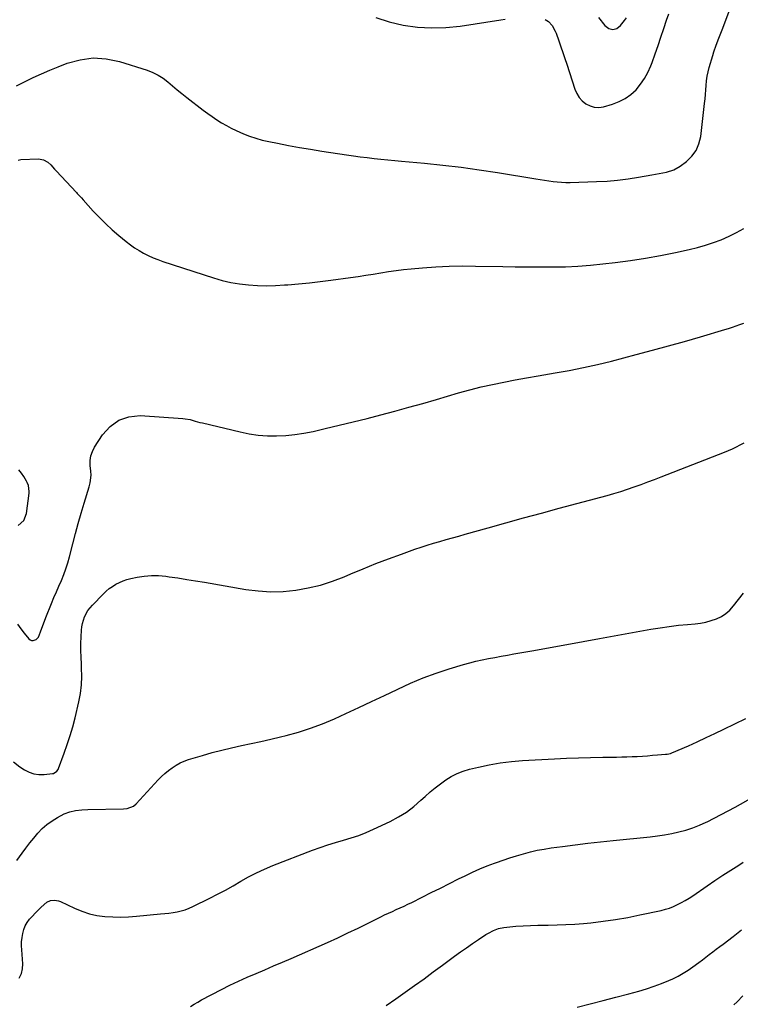
# Model space of a CAD drawing. Units: inches. Extents: x 1883934 to 1889231, y 368640 to 373901.
# Drawn here: x 1886826 to 1887283, y 371000 to 371625 of the extents above; entities that cross this region are included whole.
import ezdxf

# ---------------------------------------------------------------- set-up
doc = ezdxf.new("R2010")
doc.units = ezdxf.units.IN
doc.header["$MEASUREMENT"] = 0
doc.layers.add('7', color=7, linetype='Continuous')
doc.layers.add('8', color=7, linetype='Continuous')

msp = doc.modelspace()

# ---------------------------------------------------------------- linework, layer by layer
at = {"layer": '7', "color": 18}
for points in [[(1886823.65, 371582.66, 1682), (1886829.07, 371585.37, 1682), (1886834.23, 371587.87, 1682), (1886839.44, 371590.26, 1682), (1886844.71, 371592.52, 1682), (1886850.02, 371594.68, 1682), (1886855.73, 371596.9, 1682), (1886863.96, 371599.16, 1682), (1886872.23, 371600.29, 1682), (1886880.55, 371599.72, 1682), (1886888.92, 371598.02, 1682), (1886906.59, 371592.46, 1682), (1886910.14, 371591.09, 1682), (1886913.55, 371589.45, 1682), (1886916.72, 371587.4, 1682), (1886919.74, 371585.07, 1682), (1886922.66, 371582.56, 1682), (1886925.61, 371580.09, 1682), (1886928.61, 371577.67, 1682), (1886931.64, 371575.3, 1682), (1886942.17, 371567.21, 1682), (1886945.01, 371565.1, 1682), (1886947.88, 371563.06, 1682), (1886950.82, 371561.1, 1682), (1886953.8, 371559.2, 1682), (1886956.85, 371557.42, 1682), (1886959.95, 371555.74, 1682), (1886963.11, 371554.2, 1682), (1886967.6, 371552.21, 1682), (1886971.52, 371550.69, 1682), (1886975.5, 371549.34, 1682), (1886979.55, 371548.22, 1682), (1886983.65, 371547.28, 1682), (1886989.31, 371546.15, 1682), (1886996.29, 371544.8, 1682), (1887003.28, 371543.52, 1682), (1887010.29, 371542.34, 1682), (1887017.31, 371541.21, 1682), (1887033.06, 371538.8, 1682), (1887037.41, 371538.16, 1682), (1887041.77, 371537.57, 1682), (1887046.13, 371537.05, 1682), (1887050.51, 371536.56, 1682), (1887054.88, 371536.12, 1682), (1887059.26, 371535.69, 1682), (1887063.64, 371535.27, 1682), (1887068.02, 371534.86, 1682), (1887082.52, 371533.54, 1682), (1887094.13, 371532.35, 1682), (1887105.72, 371531, 1682), (1887117.28, 371529.4, 1682), (1887128.82, 371527.64, 1682), (1887153.2, 371523.65, 1682), (1887155.91, 371523.21, 1682), (1887158.62, 371522.78, 1682), (1887161.34, 371522.37, 1682), (1887164.05, 371521.96, 1682), (1887166.77, 371521.63, 1682), (1887169.5, 371521.4, 1682), (1887172.24, 371521.32, 1682), (1887174.98, 371521.33, 1682), (1887191.66, 371521.84, 1682), (1887198.34, 371522.19, 1682), (1887205, 371522.74, 1682), (1887211.63, 371523.59, 1682), (1887218.24, 371524.63, 1682), (1887226.7, 371526.16, 1682), (1887229.06, 371526.59, 1682), (1887233.79, 371527.45, 1682), (1887236.15, 371527.88, 1682), (1887240.65, 371529.26, 1682), (1887244.7, 371531.64, 1682), (1887248.75, 371534.68, 1682), (1887252.13, 371537.97, 1682), (1887254.87, 371541.62, 1682), (1887256.64, 371545.83, 1682), (1887257.77, 371550.41, 1682), (1887260.24, 371571.37, 1682), (1887260.55, 371574.25, 1682), (1887260.83, 371577.13, 1682), (1887261.06, 371580.01, 1682), (1887261.26, 371582.9, 1682), (1887261.52, 371585.78, 1682), (1887261.91, 371588.63, 1682), (1887262.48, 371591.45, 1682), (1887263.18, 371594.26, 1682), (1887265.36, 371601.92, 1682), (1887266.04, 371604.13, 1682), (1887267.58, 371608.48, 1682), (1887269.34, 371612.76, 1682), (1887271.05, 371617.06, 1682), (1887271.87, 371619.22, 1682), (1887283.42, 371650.45, 1682)], [(1887193, 371626.01, 1678), (1887196.9, 371620.79, 1678), (1887199.41, 371619.03, 1678), (1887201.92, 371618.27, 1678), (1887204.44, 371619.03, 1678), (1887206.95, 371620.79, 1678), (1887209.36, 371624.01, 1678), (1887210.62, 371625.79, 1678)], [(1886824.62, 371535.45, 1684), (1886826.46, 371535.94, 1684), (1886837.63, 371536.23, 1684), (1886840.74, 371535.75, 1684), (1886843.48, 371534.2, 1684), (1886845.43, 371532.55, 1684), (1886847.84, 371529.7, 1684), (1886848.84, 371528.58, 1684), (1886861.69, 371514.92, 1684), (1886862.22, 371514.36, 1684), (1886864.82, 371511.46, 1684), (1886865.86, 371510.31, 1684), (1886872.38, 371503.09, 1684), (1886876.24, 371499, 1684), (1886880.23, 371495.03, 1684), (1886884.38, 371491.24, 1684), (1886888.66, 371487.58, 1684), (1886893.26, 371483.8, 1684), (1886895.89, 371481.77, 1684), (1886898.59, 371479.85, 1684), (1886901.41, 371478.09, 1684), (1886904.29, 371476.45, 1684), (1886907.27, 371474.96, 1684), (1886910.29, 371473.58, 1684), (1886913.38, 371472.36, 1684), (1886916.51, 371471.25, 1684), (1886948.63, 371460.76, 1684), (1886954.09, 371459.18, 1684), (1886959.61, 371457.87, 1684), (1886965.2, 371456.95, 1684), (1886970.85, 371456.28, 1684), (1886976.54, 371455.96, 1684), (1886982.23, 371455.81, 1684), (1886987.91, 371455.94, 1684), (1886993.6, 371456.26, 1684), (1886995.86, 371456.43, 1684), (1887002.67, 371457.03, 1684), (1887009.47, 371457.7, 1684), (1887016.26, 371458.48, 1684), (1887023.04, 371459.34, 1684), (1887035.62, 371461.05, 1684), (1887040.44, 371461.72, 1684), (1887045.25, 371462.43, 1684), (1887050.05, 371463.19, 1684), (1887054.85, 371463.97, 1684), (1887059.65, 371464.73, 1684), (1887064.47, 371465.41, 1684), (1887069.29, 371465.98, 1684), (1887074.13, 371466.47, 1684), (1887081.25, 371467.1, 1684), (1887089.66, 371467.72, 1684), (1887098.08, 371468.15, 1684), (1887106.51, 371468.31, 1684), (1887114.94, 371468.29, 1684), (1887132.13, 371467.96, 1684), (1887140.08, 371467.83, 1684), (1887148.04, 371467.74, 1684), (1887156, 371467.69, 1684), (1887163.96, 371467.68, 1684), (1887171.91, 371467.83, 1684), (1887179.85, 371468.17, 1684), (1887187.78, 371468.78, 1684), (1887195.69, 371469.57, 1684), (1887203.49, 371470.49, 1684), (1887213.14, 371471.77, 1684), (1887222.75, 371473.23, 1684), (1887232.32, 371474.97, 1684), (1887241.86, 371476.89, 1684), (1887250.43, 371478.74, 1684), (1887255.63, 371480, 1684), (1887260.76, 371481.44, 1684), (1887265.82, 371483.12, 1684), (1887270.83, 371484.99, 1684), (1887275.72, 371487.13, 1684), (1887280.49, 371489.49, 1684), (1887285.09, 371492.16, 1684)], [(1886824.33, 371240.98, 1686), (1886826.4, 371238.15, 1686), (1886828.56, 371235.38, 1686), (1886831.58, 371231.7, 1686), (1886832.37, 371231.06, 1686), (1886833.22, 371230.65, 1686), (1886834.16, 371230.59, 1686), (1886836.11, 371231.29, 1686), (1886837.55, 371232.78, 1686), (1886838.89, 371236.16, 1686), (1886839.71, 371238.43, 1686), (1886841.41, 371242.95, 1686), (1886842.29, 371245.2, 1686), (1886845.91, 371254.25, 1686), (1886847.41, 371257.93, 1686), (1886848.94, 371261.59, 1686), (1886850.51, 371265.23, 1686), (1886852.12, 371268.86, 1686), (1886853.64, 371272.52, 1686), (1886855.04, 371276.22, 1686), (1886856.23, 371279.99, 1686), (1886857.29, 371283.8, 1686), (1886859.36, 371292.08, 1686), (1886861.04, 371298.55, 1686), (1886862.79, 371305, 1686), (1886864.65, 371311.42, 1686), (1886866.58, 371317.82, 1686), (1886869.82, 371328.2, 1686), (1886870.45, 371330.62, 1686), (1886870.95, 371335.59, 1686), (1886870.83, 371338.09, 1686), (1886870.47, 371341.8, 1686), (1886870.47, 371344.83, 1686), (1886870.87, 371347.77, 1686), (1886871.84, 371350.58, 1686), (1886873.19, 371353.29, 1686), (1886878.2, 371361.19, 1686), (1886883.01, 371366.53, 1686), (1886888.49, 371370.55, 1686), (1886894.97, 371372.61, 1686), (1886902.12, 371373.35, 1686), (1886929.16, 371371.57, 1686), (1886930.75, 371371.41, 1686), (1886933.87, 371370.82, 1686), (1886936.94, 371369.94, 1686), (1886940.02, 371369.09, 1686), (1886941.57, 371368.7, 1686), (1886965.57, 371363, 1686), (1886971.29, 371361.86, 1686), (1886977.05, 371361.02, 1686), (1886982.84, 371360.61, 1686), (1886988.67, 371360.49, 1686), (1886994.5, 371360.78, 1686), (1887000.3, 371361.31, 1686), (1887006.06, 371362.21, 1686), (1887011.78, 371363.36, 1686), (1887019.39, 371365.13, 1686), (1887028.29, 371367.25, 1686), (1887037.18, 371369.41, 1686), (1887046.04, 371371.64, 1686), (1887054.9, 371373.91, 1686), (1887063.74, 371376.26, 1686), (1887072.56, 371378.66, 1686), (1887081.37, 371381.13, 1686), (1887090.16, 371383.65, 1686), (1887104.13, 371387.72, 1686), (1887111.24, 371389.69, 1686), (1887118.39, 371391.53, 1686), (1887125.58, 371393.17, 1686), (1887132.81, 371394.69, 1686), (1887140.06, 371396.08, 1686), (1887147.33, 371397.42, 1686), (1887154.6, 371398.69, 1686), (1887161.89, 371399.91, 1686), (1887165.39, 371400.48, 1686), (1887174.4, 371402.07, 1686), (1887183.38, 371403.84, 1686), (1887192.3, 371405.85, 1686), (1887201.19, 371408.02, 1686), (1887216.86, 371412.08, 1686), (1887227.08, 371414.79, 1686), (1887237.28, 371417.56, 1686), (1887247.45, 371420.43, 1686), (1887257.6, 371423.38, 1686), (1887273, 371427.92, 1686), (1887275.43, 371428.66, 1686), (1887277.86, 371429.44, 1686), (1887280.27, 371430.26, 1686), (1887282.66, 371431.11, 1686), (1887285.03, 371432.03, 1686)], [(1886821.65, 371153.75, 1688), (1886825.7, 371150.64, 1688), (1886828.75, 371148.66, 1688), (1886831.68, 371147.18, 1688), (1886834.71, 371146.11, 1688), (1886837.89, 371145.69, 1688), (1886841.17, 371145.7, 1688), (1886846.6, 371146.28, 1688), (1886847.22, 371146.41, 1688), (1886849.32, 371147.79, 1688), (1886850.04, 371148.85, 1688), (1886850.31, 371149.44, 1688), (1886853.94, 371159.24, 1688), (1886855.88, 371164.79, 1688), (1886857.69, 371170.37, 1688), (1886859.3, 371176.02, 1688), (1886860.79, 371181.71, 1688), (1886863.2, 371191.68, 1688), (1886864.24, 371197.06, 1688), (1886864.94, 371202.47, 1688), (1886865.14, 371207.92, 1688), (1886865, 371213.4, 1688), (1886864.83, 371215.76, 1688), (1886864.6, 371220.08, 1688), (1886864.48, 371224.39, 1688), (1886864.51, 371228.71, 1688), (1886864.65, 371233.03, 1688), (1886864.86, 371237.21, 1688), (1886865.09, 371239.41, 1688), (1886865.47, 371241.58, 1688), (1886866.87, 371245.77, 1688), (1886868.99, 371249.65, 1688), (1886871.77, 371253.09, 1688), (1886878.64, 371260.19, 1688), (1886880.49, 371261.94, 1688), (1886882.42, 371263.58, 1688), (1886884.49, 371265.05, 1688), (1886886.65, 371266.41, 1688), (1886888.91, 371267.57, 1688), (1886891.24, 371268.58, 1688), (1886893.64, 371269.37, 1688), (1886896.11, 371270.02, 1688), (1886900.14, 371270.87, 1688), (1886904.67, 371271.58, 1688), (1886909.21, 371271.97, 1688), (1886913.76, 371271.88, 1688), (1886918.33, 371271.48, 1688), (1886920.45, 371271.18, 1688), (1886926.09, 371270.36, 1688), (1886931.72, 371269.5, 1688), (1886937.33, 371268.59, 1688), (1886942.95, 371267.65, 1688), (1886969.13, 371263.11, 1688), (1886977.05, 371262.12, 1688), (1886984.98, 371261.62, 1688), (1886992.93, 371261.86, 1688), (1887000.88, 371262.59, 1688), (1887008.76, 371264.01, 1688), (1887016.52, 371265.84, 1688), (1887024.1, 371268.29, 1688), (1887031.57, 371271.15, 1688), (1887035.68, 371272.92, 1688), (1887043.67, 371276.26, 1688), (1887051.69, 371279.5, 1688), (1887059.78, 371282.57, 1688), (1887067.91, 371285.55, 1688), (1887076.38, 371288.55, 1688), (1887080.32, 371289.9, 1688), (1887084.27, 371291.2, 1688), (1887088.24, 371292.41, 1688), (1887092.24, 371293.57, 1688), (1887096.24, 371294.68, 1688), (1887100.25, 371295.81, 1688), (1887104.25, 371296.93, 1688), (1887108.25, 371298.06, 1688), (1887122.82, 371302.18, 1688), (1887134.11, 371305.34, 1688), (1887145.41, 371308.48, 1688), (1887156.72, 371311.57, 1688), (1887168.04, 371314.63, 1688), (1887198.35, 371322.76, 1688), (1887202.7, 371323.99, 1688), (1887207.04, 371325.28, 1688), (1887211.34, 371326.68, 1688), (1887215.63, 371328.15, 1688), (1887219.89, 371329.69, 1688), (1887224.14, 371331.26, 1688), (1887228.37, 371332.86, 1688), (1887232.6, 371334.48, 1688), (1887272.86, 371350.15, 1688), (1887275.42, 371351.2, 1688), (1887277.94, 371352.32, 1688), (1887280.42, 371353.52, 1688), (1887282.87, 371354.79, 1688), (1887285.29, 371356.14, 1688)], [(1886824.69, 371303.6, 1684), (1886828.31, 371306.79, 1684), (1886830.03, 371311.29, 1684), (1886831.65, 371324.2, 1684), (1886831.72, 371325.18, 1684), (1886831.23, 371329.08, 1684), (1886830.51, 371330.9, 1684), (1886830.04, 371331.77, 1684), (1886828.25, 371334.68, 1684), (1886826.74, 371336.91, 1684), (1886825.12, 371339.05, 1684)], [(1886825.44, 371016.54, 1692), (1886826.79, 371019.33, 1692), (1886827.43, 371022.36, 1692), (1886827.59, 371025.55, 1692), (1886826.95, 371034.39, 1692), (1886826.87, 371036.99, 1692), (1886826.92, 371039.59, 1692), (1886827.17, 371042.18, 1692), (1886827.57, 371044.76, 1692), (1886828.25, 371047.24, 1692), (1886829.17, 371049.6, 1692), (1886830.45, 371051.8, 1692), (1886831.97, 371053.88, 1692), (1886833.73, 371055.86, 1692), (1886835.52, 371057.78, 1692), (1886837.37, 371059.65, 1692), (1886839.26, 371061.48, 1692), (1886842.96, 371064.75, 1692), (1886845.24, 371065.78, 1692), (1886847.8, 371066.05, 1692), (1886850.31, 371065.61, 1692), (1886851.52, 371065.14, 1692), (1886860.53, 371060.82, 1692), (1886865.15, 371058.91, 1692), (1886869.87, 371057.35, 1692), (1886874.73, 371056.32, 1692), (1886879.69, 371055.64, 1692), (1886884.72, 371055.36, 1692), (1886889.75, 371055.25, 1692), (1886894.77, 371055.42, 1692), (1886899.8, 371055.75, 1692), (1886915.1, 371057.18, 1692), (1886917.74, 371057.46, 1692), (1886920.36, 371057.78, 1692), (1886922.98, 371058.16, 1692), (1886925.59, 371058.59, 1692), (1886928.16, 371059.16, 1692), (1886930.68, 371059.87, 1692), (1886933.14, 371060.79, 1692), (1886935.55, 371061.85, 1692), (1886946.23, 371067.13, 1692), (1886951.26, 371069.69, 1692), (1886956.24, 371072.33, 1692), (1886961.15, 371075.11, 1692), (1886966.01, 371077.97, 1692), (1886970.9, 371080.75, 1692), (1886975.88, 371083.36, 1692), (1886980.99, 371085.71, 1692), (1886986.19, 371087.88, 1692), (1887011.54, 371097.67, 1692), (1887016.35, 371099.44, 1692), (1887021.2, 371101.1, 1692), (1887026.1, 371102.59, 1692), (1887031.04, 371103.98, 1692), (1887035.95, 371105.42, 1692), (1887040.8, 371107.04, 1692), (1887045.54, 371108.92, 1692), (1887050.23, 371110.99, 1692), (1887060.66, 371115.95, 1692), (1887065.93, 371118.76, 1692), (1887071, 371121.87, 1692), (1887075.75, 371125.44, 1692), (1887080.29, 371129.31, 1692), (1887082.95, 371131.8, 1692), (1887086.07, 371134.59, 1692), (1887089.27, 371137.27, 1692), (1887092.59, 371139.81, 1692), (1887095.98, 371142.25, 1692), (1887099.53, 371144.41, 1692), (1887103.2, 371146.3, 1692), (1887107.05, 371147.78, 1692), (1887111.03, 371148.99, 1692), (1887116.7, 371150.4, 1692), (1887123.63, 371151.91, 1692), (1887130.6, 371153.16, 1692), (1887137.63, 371154, 1692), (1887144.7, 371154.59, 1692), (1887164.9, 371155.68, 1692), (1887172.57, 371156.04, 1692), (1887180.25, 371156.33, 1692), (1887187.93, 371156.53, 1692), (1887195.61, 371156.65, 1692), (1887204.43, 371156.74, 1692), (1887207.7, 371156.79, 1692), (1887210.97, 371156.88, 1692), (1887214.24, 371157.02, 1692), (1887217.5, 371157.2, 1692), (1887220.92, 371157.41, 1692), (1887224.03, 371157.62, 1692), (1887227.14, 371157.85, 1692), (1887230.25, 371158.08, 1692), (1887235.42, 371158.48, 1692), (1887236.47, 371158.6, 1692), (1887238.54, 371159.03, 1692), (1887239.53, 371159.4, 1692), (1887249.91, 371163.96, 1692), (1887255.56, 371166.49, 1692), (1887261.2, 371169.06, 1692), (1887266.81, 371171.7, 1692), (1887272.4, 371174.38, 1692), (1887279.42, 371177.8, 1692), (1887286.43, 371181.21, 1692)], [(1886933.98, 370998.57, 1694), (1886936.29, 371000, 1694), (1886938.65, 371001.34, 1694), (1886941.04, 371002.64, 1694), (1886953.71, 371009.25, 1694), (1886959.11, 371011.98, 1694), (1886964.56, 371014.61, 1694), (1886970.08, 371017.1, 1694), (1886975.64, 371019.49, 1694), (1886981.23, 371021.83, 1694), (1886986.81, 371024.2, 1694), (1886992.37, 371026.6, 1694), (1886997.92, 371029.03, 1694), (1887020.95, 371039.19, 1694), (1887027.48, 371042.12, 1694), (1887033.97, 371045.12, 1694), (1887040.42, 371048.21, 1694), (1887046.84, 371051.37, 1694), (1887054.8, 371055.35, 1694), (1887057.23, 371056.54, 1694), (1887059.67, 371057.71, 1694), (1887062.14, 371058.83, 1694), (1887064.61, 371059.93, 1694), (1887067.09, 371061.03, 1694), (1887069.55, 371062.15, 1694), (1887072, 371063.32, 1694), (1887074.42, 371064.52, 1694), (1887081.09, 371067.88, 1694), (1887086.84, 371070.77, 1694), (1887092.6, 371073.66, 1694), (1887098.36, 371076.53, 1694), (1887104.12, 371079.4, 1694), (1887108.28, 371081.46, 1694), (1887112.89, 371083.65, 1694), (1887117.54, 371085.73, 1694), (1887122.25, 371087.65, 1694), (1887127.02, 371089.46, 1694), (1887128.11, 371089.85, 1694), (1887132.38, 371091.35, 1694), (1887136.66, 371092.78, 1694), (1887140.98, 371094.13, 1694), (1887145.31, 371095.41, 1694), (1887149.68, 371096.56, 1694), (1887154.07, 371097.58, 1694), (1887158.51, 371098.4, 1694), (1887162.97, 371099.1, 1694), (1887170.05, 371100.05, 1694), (1887178.08, 371101.08, 1694), (1887186.12, 371102.06, 1694), (1887194.16, 371102.95, 1694), (1887202.21, 371103.79, 1694), (1887225.75, 371106.11, 1694), (1887230.32, 371106.66, 1694), (1887234.87, 371107.34, 1694), (1887239.38, 371108.21, 1694), (1887243.88, 371109.22, 1694), (1887248.3, 371110.46, 1694), (1887252.67, 371111.88, 1694), (1887256.94, 371113.56, 1694), (1887261.14, 371115.41, 1694), (1887261.85, 371115.75, 1694), (1887266.33, 371117.95, 1694), (1887270.79, 371120.21, 1694), (1887275.2, 371122.56, 1694), (1887279.58, 371124.97, 1694), (1887307.79, 371140.83, 1694)], [(1887058.21, 370999.18, 1696), (1887064.27, 371003.32, 1696), (1887070.28, 371007.53, 1696), (1887076.25, 371011.8, 1696), (1887082.2, 371016.1, 1696), (1887088.12, 371020.44, 1696), (1887094.03, 371024.79, 1696), (1887101.54, 371030.37, 1696), (1887105.28, 371033.1, 1696), (1887109.06, 371035.78, 1696), (1887112.89, 371038.39, 1696), (1887116.74, 371040.96, 1696), (1887121.53, 371044.08, 1696), (1887123.04, 371045, 1696), (1887126.19, 371046.62, 1696), (1887129.51, 371047.88, 1696), (1887132.94, 371048.67, 1696), (1887134.7, 371048.89, 1696), (1887140.48, 371049.37, 1696), (1887145.15, 371049.7, 1696), (1887149.82, 371049.96, 1696), (1887154.49, 371050.09, 1696), (1887159.17, 371050.15, 1696), (1887161.03, 371050.15, 1696), (1887166.64, 371050.22, 1696), (1887172.24, 371050.41, 1696), (1887177.83, 371050.76, 1696), (1887183.42, 371051.22, 1696), (1887187.98, 371051.67, 1696), (1887195.83, 371052.57, 1696), (1887203.64, 371053.65, 1696), (1887211.42, 371055, 1696), (1887219.16, 371056.54, 1696), (1887232.64, 371059.45, 1696), (1887235.33, 371060.14, 1696), (1887237.98, 371060.96, 1696), (1887240.55, 371061.98, 1696), (1887243.08, 371063.12, 1696), (1887245.55, 371064.42, 1696), (1887247.97, 371065.78, 1696), (1887250.34, 371067.24, 1696), (1887252.67, 371068.77, 1696), (1887261.86, 371075.07, 1696), (1887266.82, 371078.42, 1696), (1887271.8, 371081.74, 1696), (1887276.83, 371085.01, 1696), (1887281.88, 371088.23, 1696), (1887284.79, 371090.06, 1696)], [(1887179.48, 370997.99, 1698), (1887187.64, 371000.08, 1698), (1887195.8, 371002.2, 1698), (1887203.95, 371004.35, 1698), (1887212.09, 371006.52, 1698), (1887218.6, 371008.27, 1698), (1887223.44, 371009.7, 1698), (1887228.23, 371011.28, 1698), (1887232.94, 371013.09, 1698), (1887237.6, 371015.05, 1698), (1887240.03, 371016.14, 1698), (1887243.37, 371017.77, 1698), (1887246.63, 371019.54, 1698), (1887249.77, 371021.51, 1698), (1887252.84, 371023.62, 1698), (1887256.61, 371026.41, 1698), (1887258.82, 371028.06, 1698), (1887261.02, 371029.74, 1698), (1887263.21, 371031.42, 1698), (1887265.4, 371033.1, 1698), (1887267.6, 371034.79, 1698), (1887269.79, 371036.46, 1698), (1887271.99, 371038.13, 1698), (1887278.33, 371042.93, 1698), (1887283.66, 371047.04, 1698)]]:
    msp.add_polyline3d(points, dxfattribs=at)
at = {"layer": '8', "color": 18}
for points in [[(1887159.09, 371624.69, 1680), (1887161.17, 371623.44, 1680), (1887163.62, 371620.79, 1680), (1887165.48, 371617.29, 1680), (1887165.96, 371616.09, 1680), (1887167.75, 371611.14, 1680), (1887169.07, 371607.44, 1680), (1887170.35, 371603.74, 1680), (1887171.6, 371600.02, 1680), (1887172.82, 371596.29, 1680), (1887177.89, 371580.54, 1680), (1887179.09, 371577.78, 1680), (1887180.61, 371575.26, 1680), (1887182.6, 371573.09, 1680), (1887184.9, 371571.15, 1680), (1887187.53, 371569.84, 1680), (1887190.24, 371569.02, 1680), (1887193.07, 371568.94, 1680), (1887195.98, 371569.35, 1680), (1887201.84, 371571.02, 1680), (1887205.99, 371572.58, 1680), (1887209.9, 371574.55, 1680), (1887213.44, 371577.13, 1680), (1887216.72, 371580.11, 1680), (1887219.58, 371583.56, 1680), (1887222.14, 371587.19, 1680), (1887224.24, 371591.11, 1680), (1887226.04, 371595.21, 1680), (1887226.87, 371597.43, 1680), (1887228.82, 371602.8, 1680), (1887230.72, 371608.18, 1680), (1887232.56, 371613.58, 1680), (1887234.35, 371619, 1680), (1887236.04, 371624.19, 1680), (1887237.5, 371628.29, 1680)], [(1887051.59, 371625.85, 1680), (1887060.16, 371623.11, 1680), (1887068.99, 371621.02, 1680), (1887078.01, 371619.87, 1680), (1887087.04, 371619.31, 1680), (1887096.08, 371619.63, 1680), (1887105.12, 371620.53, 1680), (1887131.05, 371624.41, 1680), (1887133.77, 371624.8, 1680)], [(1886823.85, 371091.19, 1690), (1886827.22, 371095.79, 1690), (1886829.64, 371099.02, 1690), (1886832.11, 371102.22, 1690), (1886834.65, 371105.36, 1690), (1886837.24, 371108.47, 1690), (1886840, 371111.37, 1690), (1886842.96, 371114.02, 1690), (1886846.2, 371116.33, 1690), (1886849.63, 371118.39, 1690), (1886853.91, 371120.63, 1690), (1886857.44, 371122.09, 1690), (1886861.18, 371122.88, 1690), (1886865.04, 371123.23, 1690), (1886868.91, 371123.41, 1690), (1886891.63, 371123.95, 1690), (1886893.81, 371124.17, 1690), (1886897.88, 371125.64, 1690), (1886899.54, 371127.03, 1690), (1886913.6, 371142.21, 1690), (1886915.67, 371144.31, 1690), (1886917.81, 371146.33, 1690), (1886920.07, 371148.21, 1690), (1886922.41, 371150.01, 1690), (1886924.87, 371151.61, 1690), (1886927.42, 371153.03, 1690), (1886930.1, 371154.19, 1690), (1886932.86, 371155.17, 1690), (1886941.63, 371157.81, 1690), (1886947.75, 371159.55, 1690), (1886953.9, 371161.18, 1690), (1886960.1, 371162.64, 1690), (1886966.32, 371163.98, 1690), (1886972.55, 371165.28, 1690), (1886978.78, 371166.63, 1690), (1886984.98, 371168.06, 1690), (1886991.18, 371169.54, 1690), (1886994.65, 371170.39, 1690), (1887002.49, 371172.56, 1690), (1887010.24, 371175.01, 1690), (1887017.84, 371177.89, 1690), (1887025.34, 371181.05, 1690), (1887032.58, 371184.35, 1690), (1887040.77, 371188.11, 1690), (1887048.93, 371191.92, 1690), (1887057.06, 371195.79, 1690), (1887065.17, 371199.71, 1690), (1887065.54, 371199.88, 1690), (1887073.53, 371203.54, 1690), (1887081.62, 371206.94, 1690), (1887089.87, 371209.94, 1690), (1887098.23, 371212.68, 1690), (1887107.26, 371215.4, 1690), (1887111.19, 371216.52, 1690), (1887115.14, 371217.54, 1690), (1887119.12, 371218.44, 1690), (1887123.12, 371219.24, 1690), (1887127.14, 371219.98, 1690), (1887131.16, 371220.72, 1690), (1887135.18, 371221.44, 1690), (1887139.2, 371222.16, 1690), (1887151.96, 371224.44, 1690), (1887162.35, 371226.3, 1690), (1887172.75, 371228.16, 1690), (1887183.15, 371230.03, 1690), (1887193.54, 371231.9, 1690), (1887226.19, 371237.8, 1690), (1887231.98, 371238.76, 1690), (1887237.8, 371239.62, 1690), (1887243.63, 371240.32, 1690), (1887249.48, 371240.91, 1690), (1887254.17, 371241.32, 1690), (1887257.65, 371241.77, 1690), (1887261.09, 371242.41, 1690), (1887264.45, 371243.34, 1690), (1887267.78, 371244.46, 1690), (1887270.89, 371245.97, 1690), (1887273.77, 371247.78, 1690), (1887276.32, 371250.04, 1690), (1887278.65, 371252.6, 1690), (1887284.92, 371260.79, 1690)], [(1887278.71, 370999.51, 1700), (1887280.8, 371001.54, 1700), (1887284.57, 371005.17, 1700)]]:
    msp.add_polyline3d(points, dxfattribs=at)

doc.saveas('drawing.dxf')
